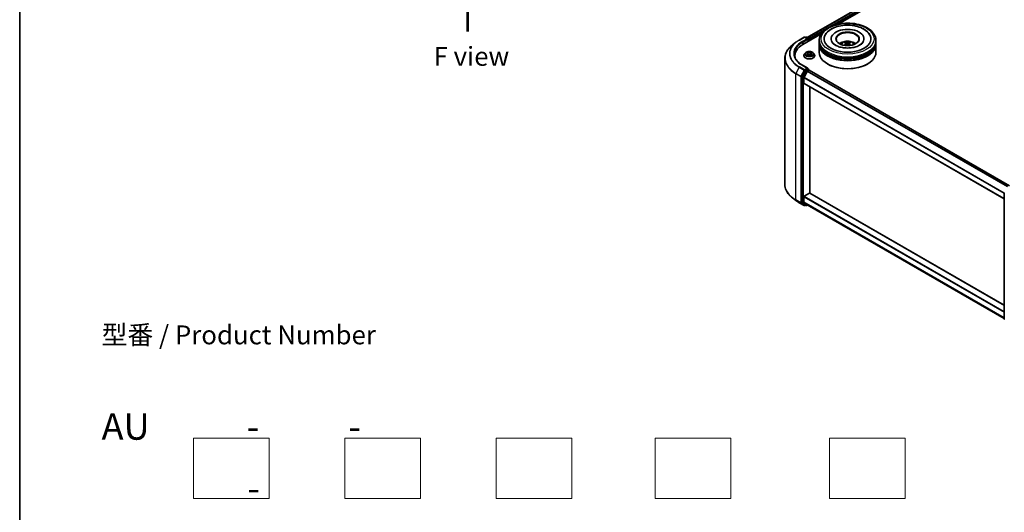
# Model space of a CAD drawing. Units: millimetres. Extents: x 0 to 6902, y 0 to 1264.
# Drawn here: x 0 to 325, y 268 to 430 of the extents above; entities that cross this region are included whole.
import ezdxf

# ---------------------------------------------------------------- set-up
doc = ezdxf.new("R2010")
doc.units = ezdxf.units.MM
doc.header["$LTSCALE"] = 2.5
for name, color, linetype, lineweight in [('Border (ISO)', 7, 'Continuous', 35), ('Sketch Geometry (ISO)', 7, 'Continuous', 18), ('Symbol (ISO)', 7, 'Continuous', 18), ('Visible (ISO)', 7, 'Continuous', 35), ('Visible Narrow (ISO)', 7, 'Continuous', 25)]:
    doc.layers.add(name, color=color, linetype=linetype, lineweight=lineweight)
doc.styles.add('Note Text (TK)', font='MS PGothic.ttf')

# ---------------------------------------------------------------- blocks, each defined once
blk = doc.blocks.new('図面枠 tk図枠')
at = {"layer": 'Border (ISO)'}
blk.add_line((14.5, 289), (14.5, 8), dxfattribs=at)

msp = doc.modelspace()

# ---------------------------------------------------------------- linework, layer by layer
at = {"layer": 'Sketch Geometry (ISO)'}
for p, q in [((57.3502, 272.0468), (57.3502, 292.0468)), ((57.3502, 292.0468), (82.3502, 292.0468)), ((82.3502, 292.0468), (82.3502, 272.0468)), ((107.3502, 292.0468), (132.3502, 292.0468)), ((107.3502, 272.0468), (107.3502, 292.0468)), ((132.3502, 292.0468), (132.3502, 272.0468)), ((157.3502, 272.0468), (157.3502, 292.0468)), ((157.3502, 292.0468), (182.3502, 292.0468)), ((182.3502, 292.0468), (182.3502, 272.0468)), ((209.8502, 272.0468), (209.8502, 292.0468)), ((209.8502, 292.0468), (234.8502, 292.0468)), ((234.8502, 292.0468), (234.8502, 272.0468)), ((267.3502, 272.0468), (267.3502, 292.0468)), ((267.3502, 292.0468), (292.3502, 292.0468)), ((292.3502, 292.0468), (292.3502, 272.0468)), ((82.3502, 272.0468), (57.3502, 272.0468)), ((132.3502, 272.0468), (107.3502, 272.0468)), ((182.3502, 272.0468), (157.3502, 272.0468)), ((234.8502, 272.0468), (209.8502, 272.0468)), ((292.3502, 272.0468), (267.3502, 272.0468))]:
    msp.add_line(p, q, dxfattribs=at)
at = {"layer": 'Visible (ISO)'}
for p, q in [((260.0525, 424.4062), (397.0049, 503.4757)), ((270.2605, 428.8792), (397.8185, 502.5248)), ((256.2346, 422.8585), (255.0527, 421.9229)), ((257.3513, 423.6121), (258.9865, 424.5562)), ((258.6204, 422.1588), (264.6173, 425.6211)), ((260.1779, 423.9766), (259.174, 424.5562)), ((259.6056, 424.556), (259.39, 424.4315)), ((259.7931, 424.556), (260.5261, 424.1327)), ((260.6199, 423.3132), (260.6199, 423.9704)), ((260.6975, 423.358), (260.6975, 423.8683)), ((263.9621, 423.0008), (263.9621, 423.5111)), ((263.9621, 422.3374), (263.9621, 422.8477)), ((267.9308, 424.0214), (267.9308, 423.8989)), ((278.7433, 424.0214), (278.7433, 423.8989)), ((282.7121, 423.0008), (282.7121, 423.5111)), ((282.7121, 422.3374), (282.7121, 422.8477)), ((259.7194, 419.3949), (259.9856, 419.2358)), ((261.4095, 419.2358), (261.6756, 419.3949)), ((263.9621, 419.5307), (263.9621, 422.1843)), ((272.9074, 422.5303), (272.9561, 422.0767)), ((273.7667, 422.5303), (273.718, 422.0767)), ((282.7121, 419.5307), (282.7121, 422.1843)), ((252.6169, 417.5871), (252.6169, 375.8525)), ((255.9294, 418.408), (255.9294, 417.9646)), ((258.885, 418.459), (258.885, 418.4798)), ((259.4158, 419.3569), (259.1057, 419.011)), ((260.0343, 418.4473), (260.3115, 418.6018)), ((260.1494, 419.0172), (260.2006, 418.5401)), ((261.0836, 418.6018), (261.3607, 418.4473)), ((261.2456, 419.0172), (261.1944, 418.5401)), ((261.9793, 419.3569), (262.2893, 419.011)), ((262.51, 418.459), (262.51, 418.4798)), ((259.2881, 413.5588), (258.2976, 411.6143)), ((260.1779, 414.2807), (258.449, 415.2789)), ((258.9605, 411.2219), (259.9949, 413.2524)), ((260.123, 414.0959), (259.39, 413.6727)), ((260.0967, 413.3663), (260.5649, 413.6366)), ((260.2109, 414.1085), (260.5261, 413.9265)), ((260.6199, 413.7642), (260.6199, 413.6545)), ((326.812, 375.4522), (260.6587, 413.6459)), ((266.7963, 415.6523), (266.7079, 415.7033)), ((279.8778, 415.6523), (279.9662, 415.7033)), ((258.2668, 411.4986), (258.2668, 369.9487)), ((258.9298, 409.3755), (258.9298, 411.1062)), ((325.0777, 371.1215), (258.9686, 409.2897)), ((260.9185, 373.0283), (260.9185, 408.1639)), ((256.2346, 370.5811), (255.0527, 371.5167)), ((258.9298, 370.086), (258.9298, 371.8166)), ((259.0623, 372.0463), (260.7859, 373.0414)), ((260.8797, 373.0507), (325.0777, 335.9859)), ((325.0777, 331.4203), (325.0777, 372.9701)), ((257.3513, 369.8275), (258.9865, 368.8834)), ((258.2976, 369.8685), (259.2881, 369.0678)), ((259.9949, 369.1697), (258.9605, 370.0057)), ((259.39, 369.0081), (259.174, 368.8834)), ((259.6056, 368.8836), (259.2962, 369.0622)), ((259.7931, 368.8836), (260.1409, 369.0844)), ((260.003, 369.1641), (325.0777, 331.5932))]:
    msp.add_line(p, q, dxfattribs=at)
for centre, start, end in [((259.0802, 424.3938), 60, 120), ((259.6993, 424.3936), 60, 120), ((260.4324, 423.9704), 0, 60), ((260.4324, 413.7642), 0, 60), ((325.2652, 372.9701), 153.004492, 180), ((259.0802, 369.0458), 240, 300), ((259.6993, 369.046), 240, 300), ((325.2652, 331.4203), 180, 231.051724)]:
    msp.add_arc(centre, 0.1875, start, end, dxfattribs=at)
for centre, major_axis, ratio, start_param, end_param in [((273.3371, 424.0214), (7.7188, 0), 0.57735027, 2.28770637, 7.13707159), ((273.3371, 424.0214), (5.4063, 0), 0.57735027, 5.47106557, 10.23689769), ((273.3371, 423.9193), (-3.75, 0), 0.57735027, 2.37272528, 7.05205268), ((259.9904, 423.8683), (0.2652, 0), 0.57735027, 0, 1.57079633), ((260.123, 423.7918), (-0.0938, -0.1624), 0.57735027, 0.78539816, 2.35619449), ((260.5649, 423.9449), (-0.0938, 0.1624), 0.57735027, 3.92699082, 5.41642157), ((273.3371, 422.8477), (9.375, 0), 0.57735027, 3.12745005, 6.29732791), ((273.3371, 423.0008), (-9.375, 0), 0.57735027, 0, 3.14159265), ((273.3371, 420.9595), (-3.75, 0), 0.57735027, 5.07628371, 5.53058844), ((273.4019, 419.2645), (2.1333, -3.4562), 0.49462411, 2.44776077, 2.68674507), ((273.2785, 419.1933), (-1.9108, 3.584), 0.65417299, 5.62601221, 5.86499651), ((273.3956, 419.1933), (-1.9108, -3.584), 0.65417299, 3.55978145, 3.79876575), ((273.2722, 419.2645), (2.1333, 3.4562), 0.49462411, 0.45484759, 0.69383188), ((273.3371, 420.9595), (-3.75, 0), 0.57735027, 3.89418952, 4.34849425), ((265.1169, 418.408), (-9.1875, 0), 0.57735027, 5.49778714, 6.39521013), ((273.3371, 422.1843), (9.375, 0), 0.57735027, 3.12745005, 6.29732791), ((273.3371, 422.3374), (-9.375, 0), 0.57735027, 0, 3.14159265), ((273.3371, 419.5307), (9.375, 0), 0.57735027, 3.14159265, 6.28318531), ((273.3371, 422.8477), (-9.25, 0), 0.57735027, 0.47828403, 2.66330862), ((273.3371, 422.1843), (-9.25, 0), 0.57735027, 0.47828403, 2.66330862), ((273.4019, 419.1969), (-1.588, -3.7382), 0.59526289, 3.96282307, 4.19313336), ((273.2785, 419.2682), (2.4294, 3.2549), 0.55353421, 0.95931878, 1.15112494), ((273.3956, 419.2682), (2.4294, -3.2549), 0.55353421, 1.99046771, 2.18227387), ((273.2722, 419.1969), (-1.588, 3.7382), 0.59526289, 5.2316446, 5.46195489), ((265.1169, 417.3874), (-9.375, 0), 0.57735027, 6.08255579, 6.13021947), ((259.39, 413.5196), (0.0938, 0.1624), 0.57735027, 0.78539816, 1.66145621), ((259.9904, 414.1724), (0.2652, 0), 0.57735027, 0, 1.57079633), ((260.0967, 413.2132), (0.0938, 0.1624), 0.57735027, 0.78539816, 1.66145621), ((260.123, 414.249), (0.0938, -0.1624), 0.57735027, 0.15954809, 0.78539816), ((260.5649, 413.4835), (0.0937, 0.1624), 0.57735027, 0, 0.78539816), ((273.3371, 419.4286), (9.25, 0), 0.57735027, 3.92699082, 5.49778714), ((258.3994, 411.5751), (0.0938, 0.1624), 0.57735027, 1.66145621, 2.35619449), ((259.0623, 411.1827), (0.0938, 0.1624), 0.57735027, 1.66145621, 2.35619449), ((259.0623, 409.452), (-0.0938, -0.1624), 0.57735027, 5.49778714, 6.28318531), ((259.0623, 371.8932), (0.0938, 0.1624), 0.57735027, 0.78539816, 2.35619449), ((260.7859, 372.8883), (0.0937, 0.1624), 0.57735027, 0, 0.78539816), ((258.3994, 370.0253), (-0.0938, -0.1624), 0.57735027, 5.49778714, 6.19252542), ((259.0623, 370.1625), (-0.0938, -0.1624), 0.57735027, 5.49778714, 6.19252542), ((259.39, 369.2246), (-0.0937, -0.1624), 0.57735027, 6.19252542, 6.28318531), ((260.0967, 369.3265), (-0.0938, -0.1624), 0.57735027, 6.19252542, 6.28318531)]:
    msp.add_ellipse(centre, major_axis=major_axis, ratio=ratio, start_param=start_param, end_param=end_param, dxfattribs=at)
msp.add_ellipse((273.3371, 424.0214), major_axis=(3.875, 0), ratio=0.57735027, dxfattribs=at)
for points, knots in [([(263.9621, 423.5111), (263.9621, 424.091), (264.1073, 424.6689), (264.6687, 425.781), (265.1002, 426.3106), (266.2248, 427.2871), (266.937, 427.7253), (268.5545, 428.4452), (269.4624, 428.7246), (271.3721, 429.0967), (272.3731, 429.1902), (274.3716, 429.1855), (275.3688, 429.0879), (277.2667, 428.7094), (278.1668, 428.4282), (279.7838, 427.7004), (280.4998, 427.2533), (281.659, 426.2259), (282.1065, 425.6458), (282.5991, 424.5343), (282.7121, 424.0233), (282.7121, 423.5111)], [5.49778714, 5.49778714, 5.49778714, 5.49778714, 5.78139221, 5.78139221, 6.08459158, 6.08459158, 6.41185391, 6.41185391, 6.74313191, 6.74313191, 7.07260039, 7.07260039, 7.40121853, 7.40121853, 7.73072324, 7.73072324, 8.06201837, 8.06201837, 8.38889414, 8.38889414, 8.6393798, 8.6393798, 8.6393798, 8.6393798]), ([(265.9511, 425.1933), (266.1478, 425.5674), (266.4037, 425.9108), (267.1554, 426.6905), (267.7066, 427.0862), (268.9916, 427.7645), (269.7377, 428.0361), (271.3154, 428.4144), (272.1465, 428.5215), (273.8137, 428.5683), (274.6493, 428.5092), (276.2581, 428.2283), (277.0307, 428.006), (278.4463, 427.4006), (279.0888, 427.0163), (280.0766, 426.1565), (280.4545, 425.704), (280.723, 425.1933)], [2.65090407, 2.65090407, 2.65090407, 2.65090407, 2.86407041, 2.86407041, 3.18632725, 3.18632725, 3.53339937, 3.53339937, 3.87843215, 3.87843215, 4.22068257, 4.22068257, 4.56453655, 4.56453655, 4.9121077, 4.9121077, 5.20307756, 5.20307756, 5.20307756, 5.20307756]), ([(256.2346, 422.8585), (256.3023, 422.9121), (256.3715, 422.9651), (256.5125, 423.0697), (256.5843, 423.1214), (256.7307, 423.2233), (256.8053, 423.2736), (256.9569, 423.3728), (257.034, 423.4217), (257.1908, 423.518), (257.2704, 423.5654), (257.3513, 423.6121)], [2.986331736, 2.986331736, 2.986331736, 2.986331736, 3.01738392, 3.01738392, 3.048436103, 3.048436103, 3.079488287, 3.079488287, 3.11054047, 3.11054047, 3.141592654, 3.141592654, 3.141592654, 3.141592654]), ([(277.3524, 421.9145), (277.0048, 421.7138), (276.5889, 421.5314), (275.6511, 421.233), (275.1272, 421.1186), (274.0255, 420.9796), (273.4471, 420.9567), (272.3047, 421.0088), (271.741, 421.0842), (270.6976, 421.3206), (270.2172, 421.4807), (269.3954, 421.8531), (269.0514, 422.0642), (268.5207, 422.4925), (268.3336, 422.7084), (268.1966, 422.9325), (268.1795, 422.9627), (268.1639, 422.9923)], [0, 0, 0, 0, 0.28166641, 0.28166641, 0.57029187, 0.57029187, 0.86427595, 0.86427595, 1.15932912, 1.15932912, 1.4508445, 1.4508445, 1.73525144, 1.73525144, 2.01675528, 2.01675528, 2.06148491, 2.06148491, 2.06148491, 2.06148491]), ([(271.1003, 422.1945), (271.17, 422.3147), (271.2521, 422.4213), (271.4904, 422.6736), (271.6585, 422.7971), (272.0575, 423.0223), (272.2947, 423.1102), (272.7965, 423.2323), (273.0623, 423.2629), (273.5913, 423.2642), (273.8542, 423.2356), (274.3666, 423.1155), (274.6161, 423.024), (275.0711, 422.7643), (275.2808, 422.5995), (275.4961, 422.3186), (275.5367, 422.2585), (275.5738, 422.1945)], [1.10800637, 1.10800637, 1.10800637, 1.10800637, 1.28485125, 1.28485125, 1.58220865, 1.58220865, 1.9574686, 1.9574686, 2.35189349, 2.35189349, 2.74172985, 2.74172985, 3.13599765, 3.13599765, 3.51030353, 3.51030353, 3.60438261, 3.60438261, 3.60438261, 3.60438261]), ([(272.4845, 422.9761), (272.491, 422.9753), (272.4986, 422.9729), (272.5123, 422.9658), (272.5207, 422.9594), (272.5336, 422.9461), (272.5404, 422.9369), (272.5488, 422.9216), (272.5523, 422.9133), (272.5546, 422.9056)], [0.0145600729, 0.0145600729, 0.0145600729, 0.0145600729, 0.0187226824, 0.0187226824, 0.0234298311, 0.0234298311, 0.0280690561, 0.0280690561, 0.0318101771, 0.0318101771, 0.0318101771, 0.0318101771]), ([(273.4762, 422.7944), (273.4568, 422.7867), (273.4326, 422.7802), (273.3805, 422.772), (273.3525, 422.7703), (273.3005, 422.7715), (273.2729, 422.7744), (273.2296, 422.7835), (273.2126, 422.7886), (273.198, 422.7944)], [-0.2036008779, -0.2036008779, -0.2036008779, -0.2036008779, -0.1911010993, -0.1911010993, -0.1786013208, -0.1786013208, -0.1660772065, -0.1660772065, -0.1569242716, -0.1569242716, -0.1569242716, -0.1569242716]), ([(274.1195, 422.9056), (274.1219, 422.9133), (274.1253, 422.9216), (274.1337, 422.9369), (274.1405, 422.9461), (274.1534, 422.9594), (274.1618, 422.9658), (274.1756, 422.9729), (274.1831, 422.9753), (274.1896, 422.9761)], [0.0427285558, 0.0427285558, 0.0427285558, 0.0427285558, 0.0464696768, 0.0464696768, 0.0511089018, 0.0511089018, 0.0558160505, 0.0558160505, 0.05997866, 0.05997866, 0.05997866, 0.05997866]), ([(278.5102, 422.9923), (278.3992, 422.7812), (278.2046, 422.5377), (277.7512, 422.166), (277.5645, 422.0369), (277.3524, 421.9145)], [5.792496723, 5.792496723, 5.792496723, 5.792496723, 6.111389919, 6.111389919, 6.283185307, 6.283185307, 6.283185307, 6.283185307]), ([(255.0527, 421.9229), (254.7416, 421.6766), (254.4568, 421.4185), (253.9442, 420.8821), (253.7166, 420.6038), (253.3225, 420.0311), (253.1562, 419.7366), (252.8883, 419.1361), (252.7868, 418.83), (252.6511, 418.2116), (252.6169, 417.8994), (252.6169, 417.5871)], [3.296853571, 3.296853571, 3.296853571, 3.296853571, 3.42288102, 3.42288102, 3.548908469, 3.548908469, 3.674935919, 3.674935919, 3.800963368, 3.800963368, 3.926990817, 3.926990817, 3.926990817, 3.926990817]), ([(261.9793, 419.3569), (261.9026, 419.4425), (261.8052, 419.5175), (261.5754, 419.6468), (261.4415, 419.6999), (261.1542, 419.7776), (261.0008, 419.8021), (260.69, 419.821), (260.5325, 419.8154), (260.2279, 419.7749), (260.0808, 419.7399), (259.8104, 419.6423), (259.6872, 419.5797), (259.5199, 419.4599), (259.4638, 419.4104), (259.4158, 419.3569)], [4.40455743, 4.40455743, 4.40455743, 4.40455743, 4.72557036, 4.72557036, 5.05999896, 5.05999896, 5.39307641, 5.39307641, 5.72438985, 5.72438985, 6.05612576, 6.05612576, 6.39010372, 6.39010372, 6.59101686, 6.59101686, 6.59101686, 6.59101686]), ([(259.7806, 419.3583), (259.7434, 419.4006), (259.6866, 419.4247), (259.6323, 419.4366), (259.6316, 419.4367), (259.631, 419.4368)], [0.0019022161, 0.0019022161, 0.0019022161, 0.0019022161, 0.0320559737, 0.0320559737, 0.0323943032, 0.0323943032, 0.0323943032, 0.0323943032]), ([(259.631, 419.4368), (259.6316, 419.4366), (259.6321, 419.4364), (259.6377, 419.4343), (259.6427, 419.4323), (259.6478, 419.4303)], [-0.03239430317, -0.03239430317, -0.03239430317, -0.03239430317, -0.03205597372, -0.03205597372, -0.02897275834, -0.02897275834, -0.02897275834, -0.02897275834]), ([(259.978, 419.6345), (259.9777, 419.6347), (259.9775, 419.6349), (259.9769, 419.6355), (259.9765, 419.6358), (259.9762, 419.6361)], [-0.000230599076, -0.000230599076, -0.000230599076, -0.000230599076, 0, 0, 0.000338329447, 0.000338329447, 0.000338329447, 0.000338329447]), ([(259.9762, 419.6361), (259.9764, 419.6357), (259.9766, 419.6354), (259.977, 419.6348), (259.9771, 419.6345), (259.9773, 419.6343)], [-0.000338329447, -0.000338329447, -0.000338329447, -0.000338329447, 0, 0, 0.000241517914, 0.000241517914, 0.000241517914, 0.000241517914]), ([(261.3419, 419.5034), (261.377, 419.5519), (261.397, 419.6018), (261.4185, 419.6354), (261.4187, 419.6357), (261.4189, 419.6361)], [0, 0, 0, 0, 0.0320559737, 0.0320559737, 0.0323943032, 0.0323943032, 0.0323943032, 0.0323943032]), ([(261.4189, 419.6361), (261.4185, 419.6358), (261.4182, 419.6355), (261.4145, 419.6322), (261.4113, 419.6292), (261.408, 419.6262)], [-0.03239430317, -0.03239430317, -0.03239430317, -0.03239430317, -0.03205597372, -0.03205597372, -0.02897275834, -0.02897275834, -0.02897275834, -0.02897275834]), ([(261.764, 419.4368), (261.7634, 419.4367), (261.7628, 419.4366), (261.7618, 419.4364), (261.7613, 419.4363), (261.7609, 419.4362)], [-0.000338329447, -0.000338329447, -0.000338329447, -0.000338329447, 0, 0, 0.000241517914, 0.000241517914, 0.000241517914, 0.000241517914]), ([(261.7612, 419.4358), (261.7616, 419.4359), (261.762, 419.4361), (261.7629, 419.4364), (261.7635, 419.4366), (261.764, 419.4368)], [-0.000230599076, -0.000230599076, -0.000230599076, -0.000230599076, 0, 0, 0.000338329447, 0.000338329447, 0.000338329447, 0.000338329447]), ([(272.269, 421.8708), (272.2711, 421.8714), (272.2733, 421.8718), (272.2814, 421.8728), (272.2883, 421.8714), (272.2943, 421.868), (272.2953, 421.8673), (272.2963, 421.8665)], [0.0219671693, 0.0219671693, 0.0219671693, 0.0219671693, 0.0234298311, 0.0234298311, 0.02806905607, 0.02806905607, 0.02898517502, 0.02898517502, 0.02898517502, 0.02898517502]), ([(272.855, 422.5964), (272.8722, 422.5875), (272.8868, 422.5754), (272.9051, 422.5477), (272.9088, 422.532), (272.9062, 422.5016), (272.8997, 422.4849), (272.8793, 422.4572), (272.868, 422.4459), (272.855, 422.4358)], [-0.2036008625, -0.2036008625, -0.2036008625, -0.2036008625, -0.191101084, -0.191101084, -0.1786013054, -0.1786013054, -0.1660771911, -0.1660771911, -0.1569242563, -0.1569242563, -0.1569242563, -0.1569242563]), ([(273.198, 422.2378), (273.2173, 422.25), (273.2415, 422.2602), (273.2936, 422.2732), (273.3216, 422.2758), (273.3737, 422.274), (273.4012, 422.2693), (273.4445, 422.255), (273.4615, 422.2469), (273.4762, 422.2378)], [-0.2036008779, -0.2036008779, -0.2036008779, -0.2036008779, -0.1911010993, -0.1911010993, -0.1786013208, -0.1786013208, -0.1660772065, -0.1660772065, -0.1569242716, -0.1569242716, -0.1569242716, -0.1569242716]), ([(273.8191, 422.4358), (273.8019, 422.4492), (273.7873, 422.465), (273.769, 422.4975), (273.7653, 422.5141), (273.7679, 422.5439), (273.7745, 422.5589), (273.7948, 422.5813), (273.8062, 422.5896), (273.8191, 422.5964)], [-0.2036008625, -0.2036008625, -0.2036008625, -0.2036008625, -0.191101084, -0.191101084, -0.1786013054, -0.1786013054, -0.1660771911, -0.1660771911, -0.1569242563, -0.1569242563, -0.1569242563, -0.1569242563]), ([(274.3779, 421.8665), (274.3788, 421.8673), (274.3798, 421.868), (274.3858, 421.8714), (274.3927, 421.8728), (274.4009, 421.8718), (274.403, 421.8714), (274.4051, 421.8708)], [0.04555355789, 0.04555355789, 0.04555355789, 0.04555355789, 0.04646967684, 0.04646967684, 0.05110890181, 0.05110890181, 0.05257156361, 0.05257156361, 0.05257156361, 0.05257156361]), ([(258.449, 415.2789), (258.1023, 415.479), (257.7838, 415.6944), (257.2109, 416.1497), (256.9566, 416.3894), (256.5179, 416.8865), (256.3336, 417.1438), (256.0381, 417.6687), (255.927, 417.9364), (255.779, 418.4762), (255.7419, 418.7483), (255.7419, 419.0204)], [1.570796327, 1.570796327, 1.570796327, 1.570796327, 1.727875959, 1.727875959, 1.884955592, 1.884955592, 2.042035225, 2.042035225, 2.199114858, 2.199114858, 2.35619449, 2.35619449, 2.35619449, 2.35619449]), ([(259.1057, 419.011), (259.0778, 418.9799), (259.0522, 418.9476), (259.006, 418.8812), (258.9854, 418.847), (258.9496, 418.7769), (258.9344, 418.741), (258.9099, 418.6679), (258.9006, 418.6307), (258.8882, 418.5556), (258.885, 418.5177), (258.885, 418.4798)], [0.307831551, 0.307831551, 0.307831551, 0.307831551, 0.403344874, 0.403344874, 0.498858196, 0.498858196, 0.594371519, 0.594371519, 0.689884841, 0.689884841, 0.785398163, 0.785398163, 0.785398163, 0.785398163]), ([(258.885, 418.459), (258.885, 418.3473), (258.9145, 418.2358), (259.0288, 418.0222), (259.1156, 417.9206), (259.3398, 417.7363), (259.479, 417.6543), (259.794, 417.5206), (259.9698, 417.4689), (260.3395, 417.4009), (260.5333, 417.3845), (260.9197, 417.3881), (261.1123, 417.4081), (261.4775, 417.4829), (261.65, 417.5376), (261.9581, 417.6772), (262.0936, 417.7622), (262.3121, 417.955), (262.3956, 418.0628), (262.4887, 418.2685), (262.51, 418.3637), (262.51, 418.459)], [0.78539816, 0.78539816, 0.78539816, 0.78539816, 1.08510874, 1.08510874, 1.39751972, 1.39751972, 1.72201276, 1.72201276, 2.0477407, 2.0477407, 2.37249118, 2.37249118, 2.69684603, 2.69684603, 3.02168013, 3.02168013, 3.34747752, 3.34747752, 3.67139258, 3.67139258, 3.92699082, 3.92699082, 3.92699082, 3.92699082]), ([(259.6338, 418.6049), (259.6334, 418.6048), (259.6331, 418.6046), (259.6321, 418.6043), (259.6316, 418.6041), (259.631, 418.6039)], [-0.000230599076, -0.000230599076, -0.000230599076, -0.000230599076, 0, 0, 0.000338329447, 0.000338329447, 0.000338329447, 0.000338329447]), ([(259.631, 418.6039), (259.6316, 418.604), (259.6323, 418.6041), (259.6333, 418.6043), (259.6337, 418.6044), (259.6341, 418.6045)], [-0.000338329447, -0.000338329447, -0.000338329447, -0.000338329447, 0, 0, 0.000241517914, 0.000241517914, 0.000241517914, 0.000241517914]), ([(259.8402, 418.5811), (259.8515, 418.5717), (259.8637, 418.5623), (259.89, 418.5435), (259.904, 418.5341), (259.9338, 418.5156), (259.9496, 418.5064), (259.9828, 418.4885), (260.0002, 418.4797), (260.0289, 418.4662), (260.0398, 418.4613), (260.0509, 418.4565)], [1.393323954, 1.393323954, 1.393323954, 1.393323954, 1.463469385, 1.463469385, 1.533614815, 1.533614815, 1.603760246, 1.603760246, 1.673905677, 1.673905677, 1.71478324, 1.71478324, 1.71478324, 1.71478324]), ([(260.0454, 418.4535), (260.015, 418.4554), (259.9964, 418.4359), (259.9766, 418.4053), (259.9764, 418.405), (259.9762, 418.4046)], [0.0024310368, 0.0024310368, 0.0024310368, 0.0024310368, 0.0320559737, 0.0320559737, 0.0323943032, 0.0323943032, 0.0323943032, 0.0323943032]), ([(259.9762, 418.4046), (259.9765, 418.4049), (259.9769, 418.4053), (259.9805, 418.4085), (259.9838, 418.4113), (259.9871, 418.414)], [-0.03239430317, -0.03239430317, -0.03239430317, -0.03239430317, -0.03205597372, -0.03205597372, -0.02897275834, -0.02897275834, -0.02897275834, -0.02897275834]), ([(260.1494, 419.0172), (260.1476, 419.0342), (260.1437, 419.0511), (260.132, 419.0839), (260.1242, 419.1), (260.105, 419.1308), (260.0937, 419.1456), (260.0678, 419.1739), (260.0533, 419.1874), (260.0215, 419.2127), (260.0041, 419.2247), (259.9856, 419.2358)], [3.988894173, 3.988894173, 3.988894173, 3.988894173, 4.130102476, 4.130102476, 4.271310779, 4.271310779, 4.412519082, 4.412519082, 4.553727385, 4.553727385, 4.694935688, 4.694935688, 4.694935688, 4.694935688]), ([(261.0836, 418.6018), (261.0419, 418.6251), (260.9945, 418.6443), (260.8925, 418.6736), (260.8379, 418.6835), (260.7261, 418.6935), (260.669, 418.6935), (260.5572, 418.6835), (260.5025, 418.6736), (260.4005, 418.6443), (260.3532, 418.6251), (260.3115, 418.6018)], [4.72984227, 4.72984227, 4.72984227, 4.72984227, 5.03702022, 5.03702022, 5.34419817, 5.34419817, 5.65137612, 5.65137612, 5.95855407, 5.95855407, 6.26573201, 6.26573201, 6.26573201, 6.26573201]), ([(261.4095, 419.2358), (261.3909, 419.2247), (261.3736, 419.2127), (261.3417, 419.1874), (261.3272, 419.1739), (261.3014, 419.1456), (261.29, 419.1308), (261.2709, 419.1), (261.2631, 419.0839), (261.2514, 419.0511), (261.2475, 419.0342), (261.2456, 419.0172)], [0.017453293, 0.017453293, 0.017453293, 0.017453293, 0.158661596, 0.158661596, 0.299869899, 0.299869899, 0.441078202, 0.441078202, 0.582286505, 0.582286505, 0.723494808, 0.723494808, 0.723494808, 0.723494808]), ([(261.3442, 418.4565), (261.3553, 418.4613), (261.3661, 418.4662), (261.3949, 418.4797), (261.4123, 418.4885), (261.4455, 418.5064), (261.4612, 418.5156), (261.491, 418.5341), (261.5051, 418.5435), (261.5313, 418.5623), (261.5435, 418.5717), (261.5548, 418.5811)], [2.99760574, 2.99760574, 2.99760574, 2.99760574, 3.038483303, 3.038483303, 3.108628734, 3.108628734, 3.178774165, 3.178774165, 3.248919596, 3.248919596, 3.319065027, 3.319065027, 3.319065027, 3.319065027]), ([(261.4171, 418.4062), (261.4173, 418.406), (261.4176, 418.4058), (261.4182, 418.4053), (261.4185, 418.4049), (261.4189, 418.4046)], [-0.000230599076, -0.000230599076, -0.000230599076, -0.000230599076, 0, 0, 0.000338329447, 0.000338329447, 0.000338329447, 0.000338329447]), ([(261.4189, 418.4046), (261.4187, 418.405), (261.4185, 418.4053), (261.4181, 418.4059), (261.4179, 418.4062), (261.4177, 418.4064)], [-0.000338329447, -0.000338329447, -0.000338329447, -0.000338329447, 0, 0, 0.000241517914, 0.000241517914, 0.000241517914, 0.000241517914]), ([(261.6076, 418.606), (261.6444, 418.6129), (261.7051, 418.6163), (261.7628, 418.6041), (261.7634, 418.604), (261.764, 418.6039)], [0, 0, 0, 0, 0.0320559737, 0.0320559737, 0.0323943032, 0.0323943032, 0.0323943032, 0.0323943032]), ([(261.764, 418.6039), (261.7635, 418.6041), (261.7629, 418.6043), (261.7573, 418.6064), (261.7523, 418.6082), (261.7473, 418.6099)], [-0.03239430317, -0.03239430317, -0.03239430317, -0.03239430317, -0.03205597372, -0.03205597372, -0.02897275834, -0.02897275834, -0.02897275834, -0.02897275834]), ([(262.51, 418.4798), (262.51, 418.5177), (262.5069, 418.5556), (262.4944, 418.6307), (262.4851, 418.6679), (262.4606, 418.741), (262.4454, 418.7769), (262.4097, 418.847), (262.3891, 418.8812), (262.3428, 418.9476), (262.3172, 418.9799), (262.2893, 419.011)], [3.926990817, 3.926990817, 3.926990817, 3.926990817, 4.022504139, 4.022504139, 4.118017462, 4.118017462, 4.213530784, 4.213530784, 4.309044107, 4.309044107, 4.404557429, 4.404557429, 4.404557429, 4.404557429]), ([(260.123, 414.0959), (260.1398, 414.1055), (260.1578, 414.1119), (260.1894, 414.1156), (260.2029, 414.1131), (260.2109, 414.1085)], [0.1851472285, 0.1851472285, 0.1851472285, 0.1851472285, 0.1965284229, 0.1965284229, 0.2079096173, 0.2079096173, 0.2079096173, 0.2079096173]), ([(255.0527, 371.5167), (254.7416, 371.763), (254.4568, 372.0211), (253.9442, 372.5575), (253.7166, 372.8358), (253.3225, 373.4085), (253.1562, 373.703), (252.8883, 374.3035), (252.7868, 374.6096), (252.6511, 375.228), (252.6169, 375.5402), (252.6169, 375.8525)], [1.726057244, 1.726057244, 1.726057244, 1.726057244, 1.852084693, 1.852084693, 1.978112143, 1.978112143, 2.104139592, 2.104139592, 2.230167041, 2.230167041, 2.35619449, 2.35619449, 2.35619449, 2.35619449]), ([(256.2346, 370.5811), (256.3023, 370.5275), (256.3715, 370.4745), (256.5125, 370.3699), (256.5843, 370.3182), (256.7307, 370.2163), (256.8053, 370.166), (256.9569, 370.0668), (257.034, 370.0179), (257.1908, 369.9216), (257.2704, 369.8742), (257.3513, 369.8275)], [4.557128063, 4.557128063, 4.557128063, 4.557128063, 4.588180247, 4.588180247, 4.61923243, 4.61923243, 4.650284613, 4.650284613, 4.681336797, 4.681336797, 4.71238898, 4.71238898, 4.71238898, 4.71238898])]:
    msp.add_open_spline(points, degree=3, knots=knots, dxfattribs=at)
for points, weights in [([(272.6117, 422.7107), (272.5842, 422.8045), (272.5546, 422.9056)], [1.08273581125, 1.07755563389, 1.07090462461]), ([(274.1195, 422.9056), (274.0899, 422.8045), (274.0624, 422.7107)], [1.07090461894, 1.07755562758, 1.08273580442])]:
    msp.add_rational_spline(points, weights, degree=2, dxfattribs=at)
for points in [[(259.6478, 419.4303), (259.6721, 419.4203), (259.6966, 419.4086), (259.7195, 419.395)], [(261.408, 419.6262), (261.377, 419.5973), (261.3456, 419.5616), (261.3104, 419.5273)], [(261.6756, 419.395), (261.6756, 419.395), (261.6756, 419.395), (261.6757, 419.395)], [(272.2966, 421.8663), (272.2965, 421.8664), (272.2964, 421.8665), (272.2963, 421.8666)], [(274.3778, 421.8666), (274.3777, 421.8665), (274.3776, 421.8664), (274.3775, 421.8663)], [(259.9871, 418.414), (260.0025, 418.4269), (260.0181, 418.4383), (260.0343, 418.4474)], [(261.7473, 418.6099), (261.6999, 418.6263), (261.652, 418.6364), (261.6159, 418.6432)]]:
    msp.add_open_spline(points, degree=3, dxfattribs=at)
at = {"layer": 'Visible Narrow (ISO)'}
for p, q in [((260.1074, 424.3745), (397.0986, 503.4664)), ((260.5681, 424.0998), (397.5669, 503.1961)), ((268.565, 428.4106), (397.6995, 502.9664)), ((260.6975, 423.8683), (265.4627, 426.6195)), ((257.4451, 423.6028), (259.0802, 424.5469)), ((259.9904, 424.0214), (258.3552, 423.0773)), ((258.4878, 422.8477), (260.2556, 423.8683)), ((258.4878, 422.8477), (258.4878, 422.0806)), ((259.0802, 424.5469), (259.9904, 424.0214)), ((259.4449, 424.3998), (259.6993, 424.5467)), ((259.6993, 424.5467), (260.4324, 424.1235)), ((260.123, 423.6387), (260.5649, 423.8938)), ((260.4324, 424.1235), (260.1779, 423.9766)), ((260.5649, 423.8938), (260.5649, 423.2814)), ((273.198, 422.7944), (273.158, 422.2126)), ((273.4762, 422.7944), (273.5161, 422.2126)), ((259.631, 419.4368), (259.9695, 419.2345)), ((260.3267, 419.4407), (259.9762, 419.6361)), ((260.0847, 419.5273), (260.305, 419.4044)), ((260.305, 419.4044), (260.2735, 418.9619)), ((261.4189, 419.6361), (261.0684, 419.4407)), ((261.09, 419.4044), (261.3104, 419.5273)), ((261.09, 419.4044), (261.1215, 418.9619)), ((261.4255, 419.2345), (261.764, 419.4368)), ((272.855, 422.4358), (272.8863, 422.0266)), ((273.8191, 422.4358), (273.7878, 422.0266)), ((259.9695, 418.8062), (259.631, 418.6039)), ((259.7791, 418.6432), (259.9919, 418.7705)), ((259.892, 418.5423), (259.8697, 418.5783)), ((259.9762, 418.4046), (260.3267, 418.6001)), ((259.9919, 418.7705), (260.0139, 418.4733)), ((260.0158, 418.4474), (260.0158, 418.4473)), ((260.0166, 418.4365), (260.0166, 418.4364)), ((260.2735, 418.9619), (260.1616, 419.3657)), ((261.0684, 418.6001), (261.4189, 418.4046)), ((261.2335, 419.3657), (261.1215, 418.9619)), ((261.3784, 418.4365), (261.3784, 418.4364)), ((261.3792, 418.4474), (261.3792, 418.4473)), ((261.4031, 418.7705), (261.3812, 418.4733)), ((261.4031, 418.7705), (261.6159, 418.6432)), ((261.764, 418.6039), (261.4255, 418.8062)), ((261.5254, 418.5783), (261.5031, 418.5423)), ((257.3432, 414.6302), (256.3088, 412.5997)), ((257.3432, 414.6302), (258.9784, 413.6861)), ((259.0802, 413.8), (257.4451, 414.7441)), ((258.9784, 413.6861), (257.944, 411.6557)), ((258.1785, 411.5399), (259.2128, 413.5704)), ((258.3552, 415.2696), (259.9904, 414.3255)), ((259.5975, 413.3802), (258.6069, 411.4357)), ((258.8414, 411.32), (259.8319, 413.2644)), ((259.9904, 414.3255), (259.0802, 413.8)), ((259.2128, 413.5704), (259.39, 413.6727)), ((259.2881, 413.5588), (259.5975, 413.3802)), ((259.6993, 413.494), (259.39, 413.6727)), ((260.4324, 413.9173), (259.6993, 413.494)), ((259.8319, 413.2644), (260.5649, 413.6876)), ((326.141, 375.0629), (259.9949, 413.2524)), ((326.2889, 375.1502), (260.0967, 413.3663)), ((260.123, 414.0959), (260.4324, 413.9173)), ((260.5649, 413.6876), (260.5649, 413.6366)), ((326.7571, 375.4205), (260.5649, 413.6366)), ((256.2781, 412.484), (257.9133, 411.5399)), ((256.2781, 370.7494), (256.2781, 412.484)), ((257.944, 411.6557), (256.3088, 412.5997)), ((257.9133, 411.5399), (257.9133, 369.8053)), ((258.1785, 369.8053), (258.1785, 411.5399)), ((258.2668, 411.4986), (258.5762, 411.32)), ((258.6069, 411.4357), (258.2976, 411.6143)), ((258.5762, 411.32), (258.5762, 369.7701)), ((258.8414, 369.7701), (258.8414, 411.32)), ((325.0777, 372.9156), (258.9298, 411.1062)), ((325.0916, 373.0411), (258.9605, 411.2219)), ((325.0777, 371.185), (258.9298, 409.3755)), ((257.9133, 369.8053), (256.2781, 370.7494)), ((256.3088, 370.6691), (257.944, 369.7251)), ((257.3432, 369.8331), (256.3088, 370.6691)), ((258.9298, 371.8166), (325.0777, 333.6261)), ((259.0623, 372.0463), (325.0777, 333.9323)), ((260.7859, 373.0414), (325.0777, 335.9225)), ((258.9784, 368.889), (257.3432, 369.8331)), ((257.944, 369.7251), (258.9784, 368.889)), ((259.2128, 368.9692), (258.1785, 369.8053)), ((258.5762, 369.7701), (258.2668, 369.9487)), ((258.2976, 369.8685), (258.6069, 369.6899)), ((258.6069, 369.6899), (259.5975, 368.8892)), ((259.8319, 368.9695), (258.8414, 369.7701)), ((258.9298, 370.086), (325.0777, 331.8955)), ((258.9605, 370.0057), (325.0777, 331.8329)), ((259.3351, 369.0398), (259.2128, 368.9692)), ((259.5975, 368.8892), (259.2881, 369.0678)), ((260.086, 369.1162), (259.8319, 368.9695)), ((259.9949, 369.1697), (325.0777, 331.594))]:
    msp.add_line(p, q, dxfattribs=at)
for centre, major_axis in [((273.3371, 424.0214), (-8.75, 0)), ((260.6975, 419.0204), (-1.3384, 0))]:
    msp.add_ellipse(centre, major_axis=major_axis, ratio=0.57735027, dxfattribs=at)
for centre, major_axis, ratio, start_param, end_param in [((265.1169, 419.1184), (-10.9937, 0), 0.57735027, 5.65304806, 7.06858347), ((265.1169, 419.1735), (-10.8497, 0), 0.57735027, 5.49778714, 7.06858347), ((265.1169, 419.1735), (-9.5625, 0), 0.57735027, 5.49778714, 7.06858347), ((265.1169, 419.0204), (-9.375, 0), 0.57735027, 5.49778714, 6.28318531), ((257.4451, 423.4497), (-0.0938, 0.1624), 0.57735027, 5.49778714, 6.28318531), ((258.3552, 422.9242), (-0.0938, 0.1624), 0.57735027, 3.92699082, 5.49778714), ((259.0802, 424.3938), (-0.0937, 0.1624), 0.57735027, 5.49778714, 6.28318531), ((259.0802, 424.3938), (0.0937, 0.1624), 0.57735027, 0, 0.78539816), ((259.6993, 424.3936), (-0.0938, 0.1624), 0.57735027, 5.49778714, 6.28318531), ((259.6993, 424.3936), (0.0938, 0.1624), 0.57735027, 0, 0.78539816), ((260.4324, 423.9704), (0.0938, 0.1624), 0.57735027, 0, 0.78539816), ((260.4324, 423.9704), (0.0937, -0.1624), 0.57735027, 0.78539816, 2.35619449), ((260.4324, 423.9704), (0.1875, 0), 0.57735027, 5.49778714, 6.28318531), ((273.3371, 423.5111), (-9.375, 0), 0.57735027, 0, 3.14159265), ((273.3371, 422.1485), (-1.918, 0), 0.57735027, 3.07614718, 6.34863078), ((273.3371, 422.3407), (-1.3921, 0), 0.57735027, 5.37148447, 5.62408982), ((273.3371, 422.3093), (1.2957, 0), 0.57735027, 2.21917021, 2.42536283), ((273.3371, 422.3093), (1.2957, 0), 0.57735027, 0.71622982, 0.92242245), ((273.3371, 422.3407), (-1.3921, 0), 0.57735027, 3.80068814, 4.05329349), ((265.1169, 417.6851), (-12.4565, 0), 0.57735027, 5.65304806, 7.06858347), ((260.6975, 419.0204), (-1.2875, 0), 0.57735027, 5.30710262, 5.68847167), ((260.0631, 419.5166), (-0.0255, -0.018), 0.18497367, 1.04331702, 2.43849919), ((259.9807, 419.3866), (-0.1323, 0.2644), 0.54762693, 4.3686132, 4.98386908), ((260.3267, 419.4151), (-0.0152, -0.0273), 0.56718618, 3.91841516, 5.40194502), ((260.6975, 419.6391), (0.565, 0), 0.57735027, 3.94444411, 5.48033385), ((260.6975, 419.6624), (-0.5339, 0), 0.57735027, 0.80285146, 2.3387412), ((261.0684, 419.4151), (0.0152, -0.0273), 0.56718618, 0.88124028, 2.36477015), ((261.4144, 419.3866), (0.1323, 0.2644), 0.54762693, 1.29931623, 1.91457211), ((261.332, 419.5166), (-0.0255, 0.018), 0.18497367, 0.70309346, 2.09827563), ((260.6975, 419.0204), (-1.2875, 0), 0.57735027, 3.7363063, 4.11767534), ((265.1169, 417.5871), (-12.5, 0), 0.57735027, 0, 0.78539816), ((260.6975, 418.5354), (-1.7923, 0), 0.57735027, 5.8056187, 9.90234457), ((260.6975, 418.4798), (-1.8125, 0), 0.57735027, 0, 3.14159265), ((260.6975, 418.459), (1.8125, 0), 0.57735027, 3.14159265, 6.28318531), ((260.6975, 418.9739), (-1.4432, 0), 0.57735027, 5.8056187, 9.90234457), ((260.6975, 419.0204), (1.2875, 0), 0.57735027, 3.7363063, 4.11767534), ((259.8015, 418.633), (-0.006, -0.0307), 0.77975364, 4.52690487, 5.92208704), ((259.7059, 418.4002), (0.0986, 0.2353), 0.71221962, 5.81360232, 6.4288582), ((259.8921, 418.568), (-0.0266, -0.0165), 0.72973605, 5.16344533, 5.77548257), ((260.6975, 418.8786), (1.0076, 0), 0.57735027, 2.17629431, 2.42062218), ((259.9695, 419.209), (0.016, 0.0268), 0.58733849, 0, 0.79427846), ((259.5855, 419.0204), (0.5339, 0), 0.57735027, 5.51524044, 7.05113018), ((259.9695, 418.7807), (0.016, -0.0268), 0.58733849, 0.86378433, 2.3473142), ((259.5855, 418.9971), (0.565, 0), 0.57735027, 5.51524044, 6.34508866), ((260.14, 419.355), (-0.0301, -0.0083), 0.22291783, 3.85158054, 5.20700366), ((260.2519, 418.9512), (-0.0301, -0.0083), 0.22288452, 3.85157383, 5.20261978), ((260.3267, 418.5745), (-0.0152, 0.0273), 0.56718618, 5.5063628, 6.28318531), ((260.6975, 418.3783), (0.5339, 0), 0.57735027, 0.80285146, 2.3387412), ((261.0684, 418.5745), (0.0152, 0.0273), 0.56718618, 0, 0.7768225), ((261.1432, 418.9512), (-0.0301, 0.0083), 0.22288452, 4.22215818, 5.57320413), ((261.8095, 419.0204), (-0.5339, 0), 0.57735027, 5.51524044, 7.05113018), ((261.2551, 419.355), (-0.0301, 0.0083), 0.22291783, 4.2177743, 5.57319742), ((261.8095, 418.9971), (-0.565, 0), 0.57735027, 6.22128195, 7.05113018), ((260.6975, 418.8786), (1.0076, 0), 0.57735027, 0.72097047, 0.96529834), ((261.4255, 418.7807), (-0.016, -0.0268), 0.58733849, 3.93587111, 5.41940097), ((261.4255, 419.209), (-0.016, 0.0268), 0.58733849, 5.48890685, 6.28318531), ((260.6975, 419.0204), (1.2875, 0), 0.57735027, 5.30710262, 5.68847167), ((261.6891, 418.4002), (-0.0986, 0.2353), 0.71221962, 6.13751241, 6.75276829), ((261.503, 418.568), (-0.0266, 0.0165), 0.72973605, 3.64929539, 4.26133263), ((261.5935, 418.633), (0.006, -0.0307), 0.77975364, 0.36109827, 1.75628044), ((257.4451, 414.591), (-0.0937, -0.1624), 0.57735027, 3.92699082, 4.80304887), ((258.3552, 415.1165), (0.0937, 0.1624), 0.57735027, 0, 0.78539816), ((259.0802, 413.6469), (-0.0937, -0.1624), 0.57735027, 3.92699082, 4.80304887), ((259.0802, 413.6469), (-0.1671, 0.0851), 0.07392213, 0.95337534, 2.52417167), ((259.0802, 413.6469), (0.0937, -0.1624), 0.57735027, 0.78539816, 2.35619449), ((259.6993, 413.341), (-0.0937, -0.1624), 0.57735027, 3.92699082, 4.80304887), ((259.6993, 413.341), (-0.1671, 0.0851), 0.07392213, 0.95337534, 2.52417167), ((259.6993, 413.341), (0.0937, -0.1624), 0.57735027, 0.78539816, 2.35619449), ((260.4324, 413.7642), (0.0937, 0.1624), 0.57735027, 0, 0.78539816), ((260.4324, 413.7642), (0.0937, -0.1624), 0.57735027, 0.78539816, 2.35619449), ((260.4324, 413.7642), (0.1875, 0), 0.57735027, 5.49778714, 6.28318531), ((256.4107, 412.5605), (0.0938, 0.1624), 0.57735027, 1.66145621, 2.35619449), ((258.0459, 411.6165), (-0.0938, -0.1624), 0.57735027, 4.80304887, 5.49778714), ((258.0459, 411.6165), (-0.1875, 0), 0.57735027, 0.78539816, 2.35619449), ((258.0459, 411.6165), (0.1671, -0.0851), 0.07392213, 4.094968, 5.66576432), ((258.7088, 411.3965), (-0.0937, -0.1624), 0.57735027, 4.80304887, 5.49778714), ((258.7088, 411.3965), (-0.1875, 0), 0.57735027, 0.78539816, 2.35619449), ((258.7088, 411.3965), (0.1671, -0.0851), 0.07392213, 4.094968, 5.66576432), ((265.1169, 375.8525), (-12.5, 0), 0.57735027, 0, 0.78539816), ((265.1169, 375.7545), (12.4565, 0), 0.57735027, 3.7717299, 3.92699082), ((256.4107, 370.8259), (-0.0938, -0.1624), 0.57735027, 5.49778714, 6.19252542), ((325.2652, 372.9701), (-0.1875, 0), 0.57735027, 0, 0.78539816), ((265.1169, 374.3212), (-10.9937, 0), 0.57735027, 0.63013725, 0.78539816), ((257.4451, 369.9899), (-0.0937, -0.1624), 0.57735027, 6.19252542, 6.28318531), ((258.0459, 369.8819), (0.1875, 0), 0.57735027, 3.92699082, 5.49778714), ((258.0459, 369.8819), (-0.0938, -0.1624), 0.57735027, 5.49778714, 6.19252542), ((258.0459, 369.8819), (-0.1179, -0.1458), 0.8131434, 0.12734403, 1.69814035), ((258.7088, 369.8467), (0.1875, 0), 0.57735027, 3.92699082, 5.49778714), ((258.7088, 369.8467), (-0.0938, -0.1624), 0.57735027, 5.49778714, 6.19252542), ((258.7088, 369.8467), (-0.1179, -0.1458), 0.8131434, 0.12734403, 1.69814035), ((259.0802, 369.0458), (-0.1179, -0.1458), 0.8131434, 0.12734403, 1.69814035), ((259.0802, 369.0458), (-0.0937, -0.1624), 0.57735027, 6.19252542, 6.28318531), ((259.0802, 369.0458), (0.0938, -0.1624), 0.57735027, 0, 0.78539816), ((259.6993, 369.046), (-0.1179, -0.1458), 0.8131434, 0.12734403, 1.69814035), ((259.6993, 369.046), (-0.0937, -0.1624), 0.57735027, 6.19252542, 6.28318531), ((259.6993, 369.046), (0.0937, -0.1624), 0.57735027, 0, 0.78539816), ((325.2652, 331.4203), (-0.1875, 0), 0.57735027, 0, 0.78539816)]:
    msp.add_ellipse(centre, major_axis=major_axis, ratio=ratio, start_param=start_param, end_param=end_param, dxfattribs=at)
for points in [[(259.9773, 419.6343), (259.9984, 419.6011), (260.0183, 419.5515), (260.0531, 419.5034)], [(260.0847, 419.5273), (260.046, 419.565), (260.0118, 419.6044), (259.978, 419.6345)], [(260.0531, 419.5034), (260.0848, 419.4596), (260.1097, 419.4085), (260.124, 419.3569)], [(261.271, 419.3569), (261.2854, 419.4085), (261.3102, 419.4596), (261.3419, 419.5034)], [(261.7609, 419.4362), (261.7076, 419.4243), (261.6513, 419.4003), (261.6144, 419.3583)], [(261.6757, 419.395), (261.703, 419.4113), (261.7324, 419.4248), (261.7612, 419.4358)], [(259.7791, 418.6432), (259.7395, 418.6357), (259.6856, 418.6242), (259.6338, 418.6049)], [(259.6341, 418.6045), (259.6909, 418.6162), (259.7509, 418.6128), (259.7875, 418.606)], [(259.7875, 418.606), (259.8069, 418.6023), (259.8248, 418.5938), (259.8402, 418.5811)], [(260.124, 419.3569), (260.1614, 419.2223), (260.1987, 419.0877), (260.2361, 418.9532)], [(260.2361, 418.9532), (260.2676, 418.8396), (260.3042, 418.7283), (260.3481, 418.6206)], [(260.3778, 418.6336), (260.3371, 418.7401), (260.3029, 418.8501), (260.2735, 418.9619)], [(261.1215, 418.9619), (261.0921, 418.8501), (261.0579, 418.7401), (261.0172, 418.6336)], [(261.0469, 418.6206), (261.0909, 418.7283), (261.1275, 418.8396), (261.159, 418.9532)], [(261.159, 418.9532), (261.1963, 419.0877), (261.2337, 419.2223), (261.271, 419.3569)], [(261.4177, 418.4064), (261.3983, 418.4363), (261.3798, 418.4554), (261.3497, 418.4535)], [(261.3608, 418.4474), (261.3801, 418.4365), (261.3986, 418.4224), (261.4171, 418.4062)], [(261.5549, 418.5811), (261.5703, 418.5938), (261.5881, 418.6023), (261.6076, 418.606)]]:
    msp.add_open_spline(points, degree=3, dxfattribs=at)

# ---------------------------------------------------------------- block references
at = {"xscale": 2.5, "yscale": 2.5, "zscale": 2.5}
msp.add_blockref('図面枠 tk図枠', (-36.25, -20), dxfattribs=at)

# ---------------------------------------------------------------- texts
at = {"layer": 'Symbol (ISO)', "color": 7, "insert": (148.0846, 425.828), "char_height": 10, "attachment_point": 4, "rotation": 90, "line_spacing_factor": 1.5, "style": 'Note Text (TK)'}
msp.add_mtext('\\fＭＳ Ｐゴシック|b0|i0;{\\H10.0000;→}', dxfattribs=at)
at = {"layer": 'Symbol (ISO)', "color": 7, "char_height": 6.25, "style": 'Note Text (TK)'}
for s, insert, attachment_point, line_spacing_factor in [('\\fＭＳ Ｐゴシック|b0|i0;F view', (149.1373, 418.2138), 5, 1.5), ('型番 / Product Number\\P\\P{\\H1.4x;AU            -           -                                        -}', (27.0381, 300.2373), 4, 1.393281)]:
    msp.add_mtext(s, dxfattribs=dict(at, insert=insert, attachment_point=attachment_point, line_spacing_factor=line_spacing_factor))

doc.saveas('drawing.dxf')
